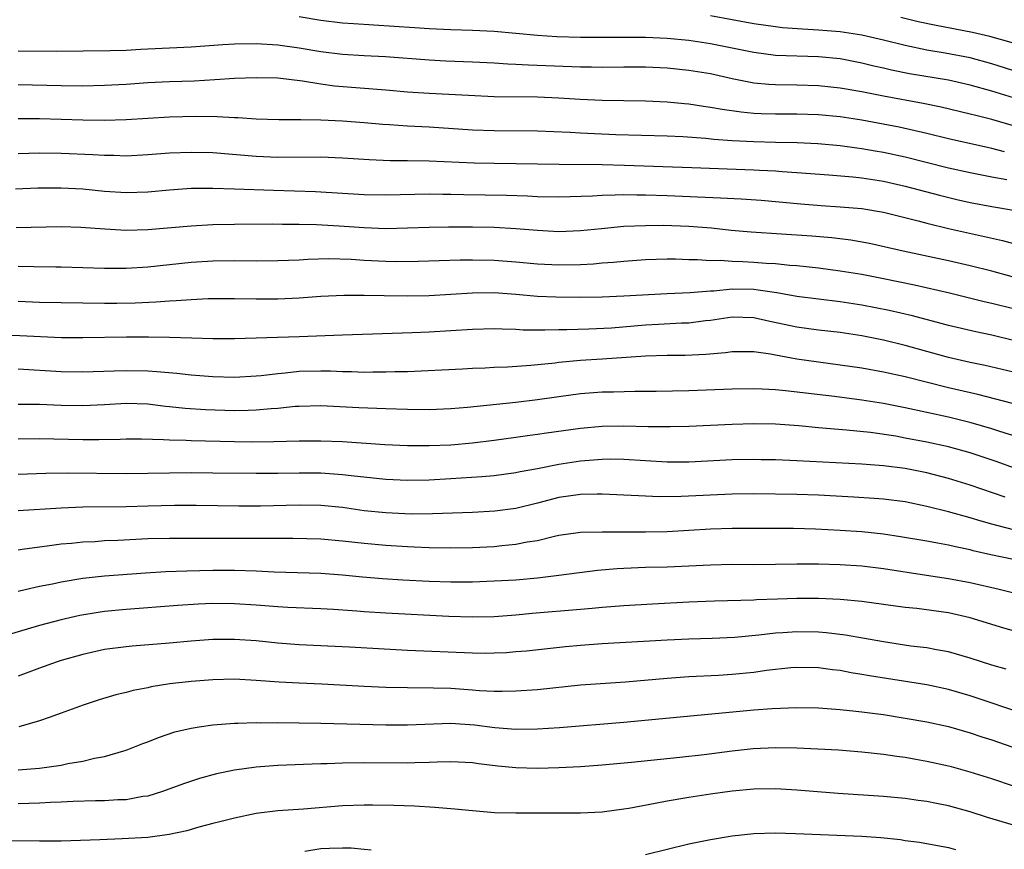
# Model space of a CAD drawing. Units: inches. Extents: x 2628000 to 2631000, y 1476000 to 1479000.
# Drawn here: x 2629141 to 2629232, y 1476980 to 1477056 of the extents above; entities that cross this region are included whole.
import ezdxf

# ---------------------------------------------------------------- set-up
doc = ezdxf.new("R2010")
doc.units = ezdxf.units.IN
doc.header["$MEASUREMENT"] = 0
doc.layers.add('LD26281476_2ft', color=190, linetype='Continuous')

msp = doc.modelspace()

# ---------------------------------------------------------------- linework, layer by layer
at = {"layer": 'LD26281476_2ft'}
for points, elevation in [([(2629233, 1477049.171), (2629231, 1477049.782), (2629229, 1477050.337), (2629227, 1477050.791), (2629223.401, 1477051.401), (2629221.731, 1477051.731), (2629221, 1477051.911), (2629220.107, 1477052.107), (2629219, 1477052.389), (2629217, 1477052.771), (2629215, 1477052.965), (2629211, 1477053.1), (2629209, 1477053.351), (2629205, 1477054.18), (2629203, 1477054.485), (2629201, 1477054.655), (2629199, 1477054.735), (2629197, 1477054.757), (2629193, 1477054.746), (2629190.813, 1477054.813), (2629189, 1477054.932), (2629185, 1477055.293), (2629183, 1477055.401), (2629181, 1477055.457), (2629179, 1477055.551), (2629177.659, 1477055.659), (2629171.999, 1477055.999), (2629171, 1477056.083), (2629169, 1477056.328), (2629167, 1477056.65)], 10922), ([(2629233.522, 1477051.521), (2629231, 1477052.321), (2629229, 1477052.857), (2629226.694, 1477053.306), (2629225, 1477053.588), (2629223, 1477053.997), (2629221, 1477054.491), (2629219, 1477054.962), (2629217, 1477055.269), (2629215, 1477055.438), (2629213.515, 1477055.516), (2629211.659, 1477055.659), (2629211, 1477055.735), (2629209, 1477056.013), (2629205, 1477056.744)], 10920), ([(2629233, 1477054.227), (2629230.834, 1477054.834), (2629229.209, 1477055.209), (2629225.853, 1477055.852), (2629224.213, 1477056.213), (2629222.594, 1477056.594)], 10918), ([(2629233, 1477046.591), (2629231, 1477047.167), (2629229.521, 1477047.521), (2629229, 1477047.669), (2629226.315, 1477048.315), (2629224.657, 1477048.657), (2629221, 1477049.314), (2629219, 1477049.717), (2629217, 1477050.079), (2629215, 1477050.287), (2629213, 1477050.334), (2629211, 1477050.359), (2629210.395, 1477050.394), (2629209, 1477050.537), (2629207, 1477050.929), (2629205, 1477051.376), (2629203, 1477051.71), (2629201, 1477051.905), (2629199, 1477051.993), (2629197, 1477051.994), (2629195, 1477051.974), (2629194.002, 1477052.001), (2629193, 1477052.009), (2629188.184, 1477052.184), (2629187, 1477052.255), (2629186.278, 1477052.278), (2629185, 1477052.365), (2629183, 1477052.46), (2629180.552, 1477052.552), (2629179, 1477052.643), (2629174.977, 1477052.977), (2629173, 1477053.07), (2629171, 1477053.186), (2629169, 1477053.429), (2629167, 1477053.768), (2629165, 1477054.054), (2629163, 1477054.173), (2629161, 1477054.125), (2629159.935, 1477054.065), (2629157, 1477053.853), (2629153, 1477053.656), (2629152.362, 1477053.638), (2629151, 1477053.559), (2629149.508, 1477053.508), (2629144.534, 1477053.467), (2629141, 1477053.495)], 10924), ([(2629232.171, 1477044.171), (2629231, 1477044.487), (2629227, 1477045.377), (2629225, 1477045.874), (2629222.451, 1477046.451), (2629219, 1477047.105), (2629217, 1477047.423), (2629215, 1477047.611), (2629213, 1477047.655), (2629211, 1477047.648), (2629209.688, 1477047.688), (2629209, 1477047.728), (2629207.837, 1477047.837), (2629206.076, 1477048.077), (2629205, 1477048.279), (2629204.355, 1477048.355), (2629203, 1477048.576), (2629202.605, 1477048.604), (2629201, 1477048.778), (2629199, 1477048.877), (2629195, 1477048.931), (2629192.974, 1477049.026), (2629191, 1477049.15), (2629189, 1477049.238), (2629185, 1477049.276), (2629182.627, 1477049.373), (2629179, 1477049.565), (2629177, 1477049.701), (2629175, 1477049.883), (2629170.258, 1477050.258), (2629169, 1477050.421), (2629167.292, 1477050.707), (2629165, 1477050.974), (2629163, 1477051.028), (2629161, 1477050.957), (2629159.178, 1477050.822), (2629157.279, 1477050.721), (2629155, 1477050.659), (2629153, 1477050.566), (2629151, 1477050.413), (2629149, 1477050.297), (2629147, 1477050.259), (2629145, 1477050.275), (2629141, 1477050.362)], 10926), ([(2629232.4, 1477041.6), (2629231, 1477041.828), (2629229, 1477042.236), (2629227, 1477042.675), (2629223, 1477043.673), (2629221, 1477044.113), (2629220.236, 1477044.236), (2629219, 1477044.463), (2629218.517, 1477044.517), (2629217, 1477044.736), (2629214.93, 1477044.93), (2629213.016, 1477045.016), (2629211, 1477045.04), (2629209, 1477045.086), (2629207, 1477045.2), (2629205.326, 1477045.327), (2629204.587, 1477045.413), (2629202.439, 1477045.561), (2629201, 1477045.622), (2629196.243, 1477045.757), (2629193, 1477045.907), (2629192.032, 1477045.968), (2629189, 1477046.096), (2629185, 1477046.124), (2629183, 1477046.189), (2629179, 1477046.454), (2629177, 1477046.555), (2629175.321, 1477046.679), (2629174.709, 1477046.709), (2629173, 1477046.864), (2629171, 1477047.018), (2629169, 1477047.116), (2629167.132, 1477047.132), (2629167, 1477047.145), (2629165.121, 1477047.121), (2629163, 1477047.186), (2629161.326, 1477047.326), (2629161, 1477047.331), (2629159.422, 1477047.422), (2629157.432, 1477047.432), (2629155, 1477047.37), (2629151, 1477047.137), (2629149, 1477047.084), (2629147, 1477047.104), (2629143, 1477047.215), (2629141, 1477047.216)], 10928), ([(2629141, 1477044.017), (2629143, 1477044.084), (2629145, 1477044.065), (2629147.93, 1477043.931), (2629149, 1477043.859), (2629149.855, 1477043.855), (2629151, 1477043.82), (2629153, 1477043.914), (2629155, 1477044.07), (2629157, 1477044.157), (2629159, 1477044.109), (2629163, 1477043.771), (2629165, 1477043.681), (2629169, 1477043.708), (2629171, 1477043.626), (2629173.456, 1477043.456), (2629175.384, 1477043.384), (2629177, 1477043.384), (2629179, 1477043.351), (2629183.156, 1477043.156), (2629185, 1477043.113), (2629187, 1477043.096), (2629191.03, 1477043.03), (2629195.001, 1477042.999), (2629197.053, 1477042.947), (2629203.271, 1477042.729), (2629209, 1477042.505), (2629209.53, 1477042.47), (2629211, 1477042.412), (2629211.644, 1477042.356), (2629213, 1477042.278), (2629215.951, 1477042.049), (2629218.146, 1477041.854), (2629219, 1477041.758), (2629221, 1477041.458), (2629223, 1477041.013), (2629226.165, 1477040.165), (2629227.776, 1477039.776), (2629229, 1477039.504), (2629231, 1477039.115), (2629235, 1477038.456)], 10930), ([(2629140.753, 1477040.753), (2629142.844, 1477040.844), (2629145, 1477040.855), (2629147, 1477040.74), (2629149, 1477040.553), (2629151, 1477040.428), (2629153, 1477040.485), (2629155, 1477040.672), (2629157, 1477040.806), (2629159, 1477040.811), (2629161, 1477040.759), (2629164.616, 1477040.616), (2629168.503, 1477040.503), (2629173, 1477040.237), (2629175, 1477040.205), (2629179, 1477040.28), (2629180.253, 1477040.253), (2629181, 1477040.256), (2629182.218, 1477040.218), (2629186.155, 1477040.155), (2629188.101, 1477040.101), (2629189, 1477040.054), (2629191, 1477040.004), (2629194.105, 1477040.104), (2629195, 1477040.175), (2629196.184, 1477040.184), (2629197, 1477040.226), (2629198.191, 1477040.191), (2629199, 1477040.195), (2629201, 1477040.129), (2629205.937, 1477039.936), (2629207.833, 1477039.833), (2629209.699, 1477039.699), (2629213.368, 1477039.368), (2629215.222, 1477039.222), (2629217, 1477039.103), (2629219, 1477038.925), (2629221, 1477038.594), (2629224.197, 1477037.803), (2629225, 1477037.578), (2629227, 1477037.092), (2629231.984, 1477035.984), (2629233, 1477035.706)], 10932), ([(2629233, 1477032.599), (2629231, 1477033.144), (2629229, 1477033.645), (2629227, 1477034.106), (2629222.823, 1477035), (2629219.692, 1477035.692), (2629217.991, 1477035.991), (2629216.211, 1477036.21), (2629214.369, 1477036.369), (2629208.753, 1477036.753), (2629206.912, 1477036.912), (2629205.104, 1477037.104), (2629203, 1477037.272), (2629200.647, 1477037.353), (2629199, 1477037.342), (2629197, 1477037.264), (2629194.931, 1477037.069), (2629193, 1477036.857), (2629191, 1477036.786), (2629189, 1477036.897), (2629187, 1477037.059), (2629185, 1477037.166), (2629183, 1477037.215), (2629180.78, 1477037.22), (2629179, 1477037.188), (2629177, 1477037.11), (2629175, 1477037.069), (2629173, 1477037.139), (2629170.697, 1477037.303), (2629168.579, 1477037.421), (2629167, 1477037.453), (2629165.452, 1477037.452), (2629164.526, 1477037.474), (2629161, 1477037.459), (2629159, 1477037.415), (2629157, 1477037.313), (2629153, 1477036.967), (2629151, 1477036.914), (2629149.027, 1477037.027), (2629146.811, 1477037.189), (2629145, 1477037.228), (2629140.841, 1477037.159)], 10934), ([(2629233, 1477029.65), (2629231, 1477030.154), (2629230.31, 1477030.31), (2629227.097, 1477031.097), (2629223.854, 1477031.854), (2629221, 1477032.436), (2629219, 1477032.817), (2629217, 1477033.148), (2629215, 1477033.409), (2629213, 1477033.617), (2629212.336, 1477033.664), (2629211, 1477033.81), (2629210.146, 1477033.854), (2629209, 1477033.955), (2629207.993, 1477034.007), (2629207, 1477034.032), (2629205.888, 1477034.112), (2629205, 1477034.094), (2629203.815, 1477034.185), (2629203, 1477034.185), (2629201.763, 1477034.237), (2629201, 1477034.246), (2629199, 1477034.185), (2629197, 1477034.045), (2629196.054, 1477033.946), (2629195, 1477033.881), (2629194.201, 1477033.799), (2629193, 1477033.729), (2629191, 1477033.682), (2629189, 1477033.789), (2629187, 1477033.977), (2629185, 1477034.112), (2629183, 1477034.151), (2629181.853, 1477034.147), (2629177.972, 1477034.028), (2629175.985, 1477034.015), (2629175, 1477034.031), (2629173, 1477034.133), (2629171.785, 1477034.215), (2629169.729, 1477034.271), (2629167.783, 1477034.217), (2629167, 1477034.165), (2629165, 1477034.083), (2629163, 1477034.075), (2629161, 1477034.097), (2629159, 1477034.064), (2629157, 1477033.937), (2629153, 1477033.503), (2629151, 1477033.377), (2629149, 1477033.386), (2629147, 1477033.454), (2629145, 1477033.5), (2629144.504, 1477033.496), (2629142.467, 1477033.534), (2629141, 1477033.583)], 10936), ([(2629233, 1477026.731), (2629231, 1477027.211), (2629229.523, 1477027.523), (2629227, 1477028.12), (2629226.312, 1477028.312), (2629223.665, 1477029), (2629221.515, 1477029.515), (2629219, 1477030.008), (2629217.806, 1477030.194), (2629217, 1477030.316), (2629213, 1477030.799), (2629211.127, 1477031.127), (2629209.397, 1477031.397), (2629209, 1477031.43), (2629207, 1477031.473), (2629205.304, 1477031.304), (2629205, 1477031.298), (2629203.131, 1477031.131), (2629201, 1477031.052), (2629197, 1477030.819), (2629195, 1477030.745), (2629193, 1477030.713), (2629190.721, 1477030.721), (2629189, 1477030.799), (2629187.02, 1477030.98), (2629185, 1477031.123), (2629183, 1477031.114), (2629179, 1477030.863), (2629177, 1477030.825), (2629174.847, 1477030.847), (2629173, 1477030.891), (2629171.109, 1477030.891), (2629169, 1477030.783), (2629167, 1477030.633), (2629165, 1477030.544), (2629163, 1477030.551), (2629161, 1477030.588), (2629158.574, 1477030.574), (2629157, 1477030.5), (2629155.616, 1477030.384), (2629155, 1477030.371), (2629153.743, 1477030.257), (2629151.828, 1477030.172), (2629150.144, 1477030.144), (2629149, 1477030.144), (2629145, 1477030.197), (2629143, 1477030.253), (2629141, 1477030.329)], 10938), ([(2629233, 1477023.788), (2629230.405, 1477024.405), (2629229, 1477024.701), (2629227, 1477025.165), (2629223, 1477026.271), (2629221, 1477026.751), (2629219, 1477027.146), (2629217, 1477027.456), (2629215, 1477027.693), (2629213, 1477027.969), (2629210.49, 1477028.49), (2629209, 1477028.821), (2629207, 1477028.879), (2629205, 1477028.581), (2629204.537, 1477028.538), (2629203, 1477028.341), (2629202.321, 1477028.321), (2629200.209, 1477028.209), (2629199, 1477028.13), (2629195.868, 1477027.868), (2629193.775, 1477027.775), (2629191.721, 1477027.722), (2629191, 1477027.722), (2629189.68, 1477027.68), (2629189, 1477027.697), (2629187.695, 1477027.695), (2629187, 1477027.741), (2629185.76, 1477027.76), (2629185, 1477027.805), (2629183, 1477027.754), (2629179, 1477027.51), (2629177.438, 1477027.438), (2629171, 1477027.212), (2629167, 1477027.053), (2629161, 1477026.891), (2629159, 1477026.872), (2629157.072, 1477026.929), (2629155.012, 1477027.012), (2629153.048, 1477027.048), (2629151.035, 1477027.036), (2629147, 1477026.97), (2629145.013, 1477026.987), (2629141.163, 1477027.163), (2629137, 1477027.264)], 10940), ([(2629232.914, 1477020.914), (2629229.727, 1477021.727), (2629227, 1477022.358), (2629223, 1477023.362), (2629221, 1477023.804), (2629219, 1477024.156), (2629217, 1477024.455), (2629213, 1477025.008), (2629211, 1477025.359), (2629210.549, 1477025.451), (2629209, 1477025.669), (2629207, 1477025.686), (2629206.402, 1477025.598), (2629204.566, 1477025.434), (2629202.655, 1477025.345), (2629201, 1477025.342), (2629199, 1477025.286), (2629195, 1477024.996), (2629193, 1477024.869), (2629191, 1477024.691), (2629190.641, 1477024.641), (2629188.403, 1477024.403), (2629186.257, 1477024.257), (2629185, 1477024.221), (2629184.174, 1477024.174), (2629183, 1477024.137), (2629182.082, 1477024.082), (2629177, 1477023.844), (2629175.827, 1477023.827), (2629175, 1477023.791), (2629173.801, 1477023.801), (2629173, 1477023.782), (2629171.829, 1477023.829), (2629171, 1477023.829), (2629169.886, 1477023.886), (2629169, 1477023.893), (2629167, 1477023.851), (2629165.701, 1477023.701), (2629165, 1477023.653), (2629163.459, 1477023.459), (2629163, 1477023.421), (2629161, 1477023.317), (2629159, 1477023.36), (2629157, 1477023.51), (2629155.665, 1477023.665), (2629153.836, 1477023.836), (2629153, 1477023.885), (2629151, 1477023.928), (2629149.878, 1477023.878), (2629147, 1477023.792), (2629145, 1477023.833), (2629141, 1477024.073)], 10942), ([(2629238.279, 1477016.279), (2629231.669, 1477018.331), (2629231, 1477018.552), (2629229.105, 1477019.105), (2629227, 1477019.623), (2629223, 1477020.504), (2629221, 1477020.9), (2629219, 1477021.217), (2629216.465, 1477021.535), (2629211.931, 1477022.069), (2629211, 1477022.151), (2629209.768, 1477022.232), (2629209, 1477022.255), (2629207, 1477022.227), (2629203, 1477022.066), (2629199.977, 1477022.022), (2629198.02, 1477022.02), (2629196.047, 1477021.953), (2629195, 1477021.933), (2629193, 1477021.789), (2629191, 1477021.525), (2629189, 1477021.234), (2629187, 1477021.002), (2629182.545, 1477020.545), (2629181, 1477020.409), (2629179, 1477020.326), (2629177, 1477020.337), (2629175, 1477020.399), (2629172.492, 1477020.492), (2629169, 1477020.672), (2629167, 1477020.633), (2629166.611, 1477020.611), (2629165, 1477020.437), (2629164.409, 1477020.409), (2629163, 1477020.27), (2629162.266, 1477020.266), (2629161, 1477020.231), (2629158.318, 1477020.318), (2629156.444, 1477020.444), (2629155, 1477020.606), (2629154.634, 1477020.634), (2629153, 1477020.827), (2629151, 1477020.891), (2629149, 1477020.774), (2629147, 1477020.687), (2629145, 1477020.722), (2629143, 1477020.805), (2629141, 1477020.822)], 10944), ([(2629233, 1477014.965), (2629231.491, 1477015.491), (2629229, 1477016.328), (2629227, 1477016.89), (2629225, 1477017.329), (2629223, 1477017.709), (2629222.134, 1477017.866), (2629219.789, 1477018.211), (2629217.562, 1477018.438), (2629215, 1477018.648), (2629213.175, 1477018.825), (2629211, 1477018.974), (2629209, 1477019.005), (2629207, 1477018.965), (2629203, 1477018.784), (2629201.268, 1477018.732), (2629199.248, 1477018.752), (2629197, 1477018.818), (2629195, 1477018.778), (2629193, 1477018.6), (2629189.836, 1477018.164), (2629189, 1477018.025), (2629188.09, 1477017.91), (2629187, 1477017.743), (2629185, 1477017.472), (2629183, 1477017.231), (2629181, 1477017.049), (2629179, 1477016.97), (2629177, 1477016.992), (2629174.91, 1477017.09), (2629171, 1477017.342), (2629169, 1477017.416), (2629167, 1477017.417), (2629164.649, 1477017.351), (2629162.665, 1477017.335), (2629161, 1477017.354), (2629157, 1477017.438), (2629156.53, 1477017.471), (2629155, 1477017.503), (2629154.455, 1477017.545), (2629152.414, 1477017.586), (2629151, 1477017.589), (2629150.435, 1477017.565), (2629148.46, 1477017.541), (2629147, 1477017.547), (2629143, 1477017.644), (2629141, 1477017.59)], 10946), ([(2629232.252, 1477012.252), (2629229, 1477013.361), (2629227, 1477013.971), (2629225, 1477014.487), (2629223, 1477014.888), (2629221, 1477015.136), (2629219, 1477015.281), (2629213, 1477015.593), (2629211, 1477015.675), (2629209.699, 1477015.699), (2629209, 1477015.712), (2629207, 1477015.682), (2629203, 1477015.472), (2629201, 1477015.482), (2629197, 1477015.725), (2629195.739, 1477015.739), (2629195, 1477015.728), (2629193, 1477015.57), (2629191, 1477015.27), (2629189, 1477014.869), (2629187.417, 1477014.583), (2629187, 1477014.488), (2629185, 1477014.219), (2629183.885, 1477014.115), (2629181, 1477013.93), (2629179, 1477013.819), (2629177, 1477013.773), (2629175, 1477013.863), (2629171.804, 1477014.196), (2629171, 1477014.303), (2629169, 1477014.445), (2629167, 1477014.463), (2629165, 1477014.423), (2629163, 1477014.411), (2629159, 1477014.472), (2629157, 1477014.481), (2629155, 1477014.465), (2629151, 1477014.399), (2629145.544, 1477014.456), (2629143.562, 1477014.438), (2629141, 1477014.34)], 10948), ([(2629233, 1477009.209), (2629231, 1477009.739), (2629230.015, 1477010.015), (2629229, 1477010.339), (2629227, 1477010.893), (2629225, 1477011.381), (2629223, 1477011.795), (2629221, 1477012.059), (2629220.129, 1477012.129), (2629218.241, 1477012.241), (2629215, 1477012.408), (2629213, 1477012.483), (2629209, 1477012.544), (2629207, 1477012.522), (2629202.292, 1477012.292), (2629200.283, 1477012.283), (2629198.347, 1477012.347), (2629195, 1477012.517), (2629194.524, 1477012.524), (2629193, 1477012.498), (2629191, 1477012.198), (2629189, 1477011.679), (2629187, 1477011.199), (2629185.068, 1477010.932), (2629183, 1477010.806), (2629179.31, 1477010.69), (2629177.325, 1477010.674), (2629175, 1477010.773), (2629173, 1477010.988), (2629171, 1477011.272), (2629169, 1477011.462), (2629167, 1477011.494), (2629163.415, 1477011.415), (2629161.407, 1477011.406), (2629157.462, 1477011.462), (2629155.471, 1477011.471), (2629153, 1477011.416), (2629151, 1477011.352), (2629147, 1477011.306), (2629145, 1477011.215), (2629141.021, 1477010.979)], 10950), ([(2629233, 1477006.46), (2629230.903, 1477006.903), (2629229.278, 1477007.278), (2629229, 1477007.36), (2629227.641, 1477007.641), (2629227, 1477007.808), (2629225.975, 1477007.975), (2629225, 1477008.168), (2629222.569, 1477008.569), (2629221, 1477008.803), (2629219, 1477009.018), (2629217, 1477009.165), (2629214.714, 1477009.286), (2629212.667, 1477009.333), (2629207, 1477009.34), (2629205, 1477009.277), (2629203, 1477009.148), (2629201, 1477009.046), (2629199, 1477009.002), (2629196.986, 1477008.986), (2629195, 1477009), (2629193, 1477008.964), (2629191, 1477008.677), (2629190.602, 1477008.602), (2629189, 1477008.213), (2629188.07, 1477008.07), (2629187, 1477007.847), (2629185.732, 1477007.732), (2629185, 1477007.645), (2629183, 1477007.539), (2629181, 1477007.509), (2629179, 1477007.558), (2629177.625, 1477007.625), (2629177, 1477007.64), (2629175, 1477007.754), (2629173, 1477007.94), (2629171, 1477008.181), (2629169, 1477008.355), (2629166.413, 1477008.413), (2629158.411, 1477008.411), (2629155, 1477008.429), (2629153, 1477008.372), (2629150.229, 1477008.229), (2629149, 1477008.183), (2629148.12, 1477008.121), (2629147, 1477008.07), (2629145.953, 1477007.954), (2629145, 1477007.875), (2629143.699, 1477007.698), (2629143, 1477007.627), (2629141.391, 1477007.391), (2629141, 1477007.348)], 10952), ([(2629233.294, 1477003.293), (2629231.696, 1477003.696), (2629229, 1477004.306), (2629227, 1477004.675), (2629224.978, 1477004.978), (2629221, 1477005.611), (2629219, 1477005.845), (2629217, 1477005.976), (2629215, 1477006.037), (2629213, 1477006.034), (2629211, 1477005.999), (2629209, 1477005.986), (2629207, 1477005.998), (2629205, 1477005.96), (2629201, 1477005.77), (2629199, 1477005.721), (2629197, 1477005.646), (2629196.387, 1477005.613), (2629194.553, 1477005.447), (2629191, 1477004.988), (2629189, 1477004.757), (2629187, 1477004.573), (2629185, 1477004.454), (2629183, 1477004.38), (2629181, 1477004.375), (2629179, 1477004.441), (2629176.564, 1477004.564), (2629174.683, 1477004.683), (2629172.844, 1477004.844), (2629171, 1477005.033), (2629169, 1477005.177), (2629164.685, 1477005.314), (2629163, 1477005.395), (2629161, 1477005.453), (2629159, 1477005.447), (2629156.596, 1477005.404), (2629154.667, 1477005.333), (2629152.779, 1477005.221), (2629149, 1477004.925), (2629147, 1477004.702), (2629145, 1477004.374), (2629144.196, 1477004.196), (2629143, 1477003.973), (2629141.652, 1477003.651), (2629141, 1477003.519)], 10954), ([(2629235, 1476999.309), (2629232.128, 1477000.128), (2629229, 1477001.086), (2629227, 1477001.535), (2629224.071, 1477001.929), (2629223, 1477002.032), (2629219, 1477002.585), (2629217, 1477002.766), (2629215, 1477002.854), (2629213, 1477002.863), (2629211.192, 1477002.808), (2629209.269, 1477002.731), (2629209, 1477002.709), (2629205.385, 1477002.615), (2629203, 1477002.527), (2629199.652, 1477002.348), (2629197, 1477002.181), (2629195, 1477002.029), (2629194.065, 1477001.935), (2629193, 1477001.859), (2629188.52, 1477001.481), (2629187, 1477001.328), (2629185, 1477001.18), (2629183, 1477001.133), (2629180.808, 1477001.192), (2629175, 1477001.495), (2629173, 1477001.629), (2629172.306, 1477001.693), (2629170.152, 1477001.848), (2629169, 1477001.917), (2629165.953, 1477002.047), (2629165, 1477002.103), (2629163, 1477002.257), (2629161, 1477002.38), (2629159, 1477002.391), (2629157.662, 1477002.337), (2629155.777, 1477002.223), (2629151, 1477001.851), (2629149, 1477001.656), (2629148.422, 1477001.578), (2629146.713, 1477001.287), (2629145, 1477000.894), (2629143, 1477000.361), (2629139, 1476999.193)], 10956), ([(2629232.322, 1476996.322), (2629231, 1476996.69), (2629229, 1476997.339), (2629227, 1476997.928), (2629225.883, 1476998.117), (2629225, 1476998.296), (2629223.53, 1476998.47), (2629221, 1476998.843), (2629217.475, 1476999.475), (2629215.695, 1476999.695), (2629215, 1476999.752), (2629213, 1476999.794), (2629211.687, 1476999.687), (2629211, 1476999.65), (2629209.459, 1476999.459), (2629207.262, 1476999.262), (2629205.167, 1476999.167), (2629203, 1476999.097), (2629201.011, 1476999.011), (2629195, 1476998.657), (2629193, 1476998.508), (2629191.613, 1476998.386), (2629187.993, 1476998.006), (2629187, 1476997.917), (2629186.15, 1476997.85), (2629185, 1476997.795), (2629184.215, 1476997.785), (2629183, 1476997.8), (2629177, 1476998.046), (2629171.64, 1476998.359), (2629167, 1476998.592), (2629165, 1476998.739), (2629163, 1476998.935), (2629161, 1476999.083), (2629159, 1476999.079), (2629157, 1476998.933), (2629155, 1476998.74), (2629151.537, 1476998.462), (2629151, 1476998.405), (2629149, 1476998.135), (2629147, 1476997.689), (2629145, 1476997.121), (2629144.618, 1476997), (2629143, 1476996.418), (2629141, 1476995.675)], 10958), ([(2629234.143, 1476992.143), (2629229, 1476993.872), (2629227, 1476994.442), (2629225, 1476994.865), (2629219.709, 1476995.709), (2629219, 1476995.842), (2629218, 1476996), (2629217, 1476996.197), (2629216.275, 1476996.275), (2629215, 1476996.456), (2629213, 1476996.488), (2629212.44, 1476996.44), (2629210.192, 1476996.192), (2629209, 1476996.023), (2629207, 1476995.832), (2629205.75, 1476995.75), (2629203, 1476995.607), (2629201, 1476995.474), (2629197.138, 1476995.138), (2629193, 1476994.843), (2629189, 1476994.431), (2629187, 1476994.282), (2629185.744, 1476994.256), (2629185, 1476994.27), (2629183.665, 1476994.335), (2629183, 1476994.398), (2629181, 1476994.537), (2629179.412, 1476994.587), (2629177, 1476994.599), (2629175, 1476994.634), (2629173, 1476994.717), (2629169.07, 1476994.931), (2629167, 1476995.027), (2629165.135, 1476995.135), (2629163, 1476995.293), (2629161, 1476995.396), (2629159, 1476995.355), (2629157, 1476995.195), (2629155.04, 1476994.96), (2629153.317, 1476994.683), (2629153, 1476994.61), (2629151.644, 1476994.356), (2629151, 1476994.184), (2629150.042, 1476993.958), (2629148.5, 1476993.5), (2629147.007, 1476993), (2629145, 1476992.245), (2629143.869, 1476991.87), (2629143, 1476991.549), (2629141.063, 1476991)], 10960), ([(2629141, 1476987.011), (2629143, 1476987.181), (2629145, 1476987.463), (2629145.593, 1476987.593), (2629147, 1476987.816), (2629148.085, 1476988.085), (2629149, 1476988.24), (2629150.775, 1476988.774), (2629151, 1476988.829), (2629152.548, 1476989.452), (2629153, 1476989.618), (2629153.978, 1476990.022), (2629155.482, 1476990.518), (2629157, 1476990.881), (2629157.759, 1476991), (2629159, 1476991.174), (2629161, 1476991.325), (2629161.32, 1476991.32), (2629163, 1476991.382), (2629163.368, 1476991.368), (2629165, 1476991.388), (2629167, 1476991.376), (2629169, 1476991.344), (2629175, 1476991.19), (2629177, 1476991.177), (2629181, 1476991.321), (2629183.178, 1476991.178), (2629185.071, 1476990.929), (2629187, 1476990.776), (2629189, 1476990.807), (2629191.053, 1476990.946), (2629197, 1476991.435), (2629209, 1476992.581), (2629210.706, 1476992.706), (2629213, 1476992.794), (2629215, 1476992.754), (2629217, 1476992.61), (2629218.439, 1476992.439), (2629219, 1476992.394), (2629220.217, 1476992.217), (2629221, 1476992.125), (2629223, 1476991.809), (2629225, 1476991.453), (2629227, 1476991.026), (2629229, 1476990.455), (2629230.079, 1476990.079), (2629231, 1476989.794), (2629232.847, 1476989.153)], 10962), ([(2629235, 1476984.838), (2629231, 1476986.177), (2629229, 1476986.807), (2629227.282, 1476987.282), (2629227, 1476987.359), (2629225, 1476987.804), (2629223.969, 1476987.969), (2629223, 1476988.152), (2629222.243, 1476988.243), (2629221, 1476988.434), (2629219, 1476988.652), (2629216.828, 1476988.828), (2629214.936, 1476988.936), (2629213, 1476989.019), (2629211, 1476989.045), (2629208.951, 1476988.951), (2629207, 1476988.743), (2629204.421, 1476988.421), (2629202.161, 1476988.161), (2629197.69, 1476987.69), (2629195, 1476987.435), (2629193, 1476987.29), (2629191, 1476987.2), (2629189, 1476987.152), (2629187, 1476987.201), (2629185.36, 1476987.36), (2629183.57, 1476987.57), (2629183, 1476987.666), (2629181, 1476987.759), (2629179.733, 1476987.733), (2629179, 1476987.683), (2629177.672, 1476987.672), (2629177, 1476987.642), (2629173, 1476987.671), (2629171, 1476987.631), (2629169.569, 1476987.569), (2629169, 1476987.562), (2629165, 1476987.429), (2629163, 1476987.274), (2629161.02, 1476986.98), (2629159.356, 1476986.644), (2629157.775, 1476986.225), (2629156.281, 1476985.719), (2629154.362, 1476985), (2629153, 1476984.59), (2629152.537, 1476984.537), (2629151, 1476984.253), (2629150.24, 1476984.24), (2629149, 1476984.154), (2629148.153, 1476984.152), (2629146.092, 1476984.092), (2629145, 1476984.029), (2629143.998, 1476983.998), (2629143, 1476983.935), (2629141, 1476983.879)], 10964), ([(2629233, 1476981.889), (2629230.616, 1476982.616), (2629229, 1476983.143), (2629227, 1476983.699), (2629225.905, 1476983.905), (2629225, 1476984.095), (2629224.189, 1476984.189), (2629223, 1476984.355), (2629221, 1476984.538), (2629216.818, 1476984.818), (2629213, 1476985.146), (2629211, 1476985.249), (2629209, 1476985.224), (2629207, 1476985.058), (2629205, 1476984.783), (2629203, 1476984.464), (2629201, 1476984.122), (2629199.899, 1476983.899), (2629197.454, 1476983.454), (2629197, 1476983.379), (2629195, 1476983.118), (2629193, 1476983.004), (2629187.007, 1476983.007), (2629185.051, 1476983.051), (2629183, 1476983.213), (2629181.382, 1476983.381), (2629179.541, 1476983.541), (2629177.65, 1476983.65), (2629175.727, 1476983.727), (2629173.764, 1476983.764), (2629173, 1476983.764), (2629171, 1476983.69), (2629167.382, 1476983.381), (2629165, 1476983.213), (2629163.021, 1476982.979), (2629161, 1476982.561), (2629159.769, 1476982.232), (2629159, 1476982.047), (2629157.709, 1476981.709), (2629156.612, 1476981.388), (2629154.974, 1476981.026), (2629153, 1476980.765), (2629150.638, 1476980.638), (2629148.55, 1476980.549), (2629145, 1476980.431), (2629143, 1476980.41), (2629140.439, 1476980.44)], 10966), ([(2629199, 1476979.182), (2629203, 1476980.166), (2629205, 1476980.587), (2629207, 1476980.929), (2629209, 1476981.128), (2629211, 1476981.179), (2629212.859, 1476981.141), (2629219, 1476980.879), (2629220.749, 1476980.749), (2629222.564, 1476980.564), (2629223, 1476980.493), (2629224.326, 1476980.326), (2629227, 1476979.839), (2629227.662, 1476979.662)], 10968), ([(2629167.502, 1476979.502), (2629169, 1476979.737), (2629169.783, 1476979.783), (2629171, 1476979.814), (2629171.798, 1476979.798), (2629173, 1476979.668), (2629173.635, 1476979.635)], 10968)]:
    msp.add_lwpolyline(points, dxfattribs=dict(at, elevation=elevation))

doc.saveas('drawing.dxf')
